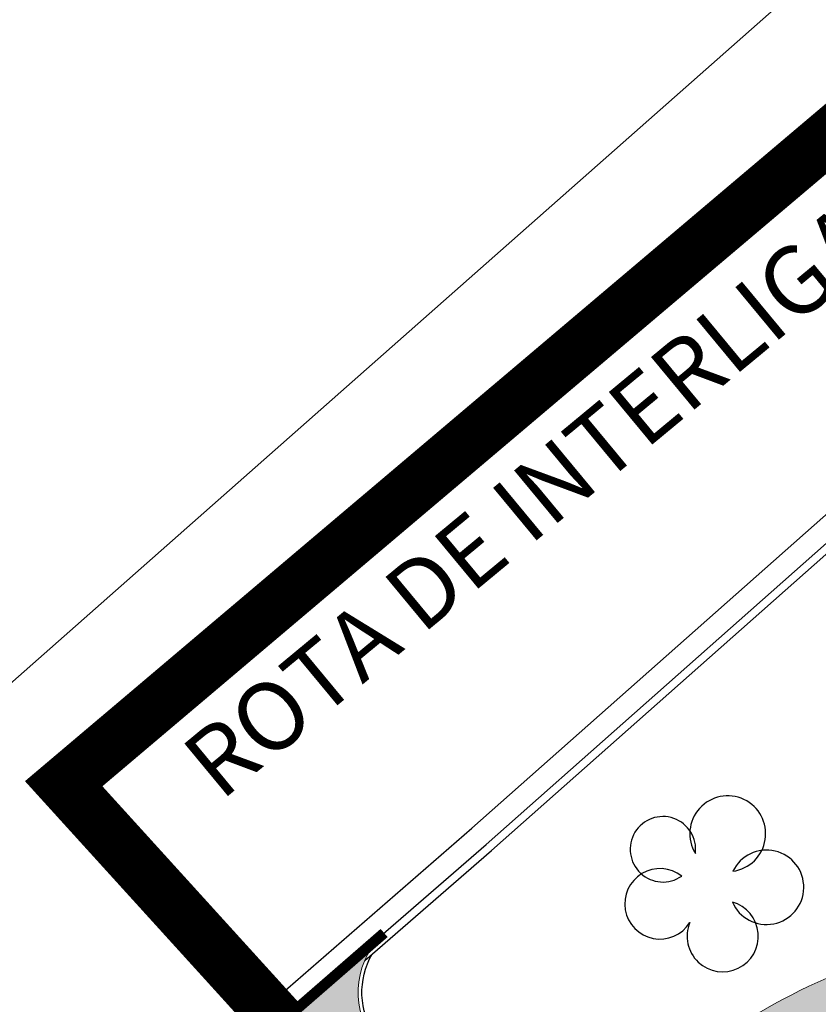
# Model space of a CAD drawing. Units: millimetres. Extents: x -1615 to 15593, y -3811 to 2603.
# Drawn here: x 13342 to 13357, y 1841 to 1859 of the extents above; entities that cross this region are included whole.
import ezdxf

# ---------------------------------------------------------------- set-up
doc = ezdxf.new("R2010")
doc.units = ezdxf.units.MM
for name, pattern in [('DASHED', [0.75, 0.5, -0.25]), ('DASHED2', [0.375, 0.25, -0.125]), ('HIDDEN2', [0.1875, 0.125, -0.0625])]:
    doc.linetypes.add(name, pattern=pattern)
doc.layers.get('0').update_dxf_attribs({"lineweight": 5})
for name, color, linetype in [('ALIPASSEIO', 102, 'Continuous'), ('EMDEC - RETIRADA GUIAS', 6, 'HIDDEN2'), ('GUIA A IMPLANTAR', 5, 'Continuous')]:
    doc.layers.add(name, color=color, linetype=linetype)
for name, color, linetype, lineweight in [('arruamento', 60, 'Continuous', 30), ('ciclovia', 9, 'DASHED2', 0), ('DPS-Viario', 251, 'Continuous', 20), ('lombada', 30, 'Continuous', 0), ('PASSEIO DE CONCRETO A REMOVER', 1, 'DASHED', 40), ('PASSEIO RECONFIGURAR', 180, 'Continuous', 13)]:
    doc.layers.add(name, color=color, linetype=linetype, lineweight=lineweight)
doc.styles.add('ARIAL', font='arial.ttf')
pattern_1 = [(49.99999999999999, (0, 0), (1.82184668996004, -0.1593908553890309), [0.1905, -2.0955]), (355, (0, 0), (-0.3524342142496934, 1.910568452390351), [0.1524, -1.6764058417]), (100.4514447, (0.15182007, -0.013282535), (1.469412470903533, 1.751177519121951), [0.161900088, -1.780902446]), (46.18420000000001, (0, 0.508), (2.710790408921299, -0.4204232793272715), [0.28575, -3.14325]), (96.63555760999996, (0.225899, 0.472965), (2.37404134051503, 2.474261245977215), [0.2428502314, -2.6713560816]), (351.1841511700001, (0, 0.508), (2.37404134064977, 2.474261245855327), [0.2285996707, -2.5145973192]), (21, (0.254, 0.381), (1.516143912691325, -1.022651981870876), [0.1905, -2.0955]), (326.0000000000001, (0.254, 0.381), (0.6180202834764708, 1.841879661223193), [0.1524, -1.6764]), (71.45144499999999, (0.380345326, 0.295779001), (2.134164192787162, 0.8192276888590524), [0.161900088, -1.780899376]), (37.50000000000001, (0, 0), (0.03088603250591817, 0.8455503887315311), [0, -1.65608, 0, -1.7018, 0, -1.68275]), (7.499999999999999, (0, 0), (0.6681966251030574, 1.001805748181195), [0, -0.9702799999999999, 0, -1.61798, 0, -0.6413500000000001]), (327.5, (-0.5664199999999999, 0), (1.355905951668714, -0.05728743992673443), [0, -0.635, 0, -1.9812, 0, -2.6289]), (317.5, (-0.82042, 0), (1.48129181386018, 0.2542649103333303), [0, -0.8255, 0, -1.31572, 0, -1.8669])]

msp = doc.modelspace()

# ---------------------------------------------------------------- hatches: boundary and pattern name
at = {"ltscale": 0.1, "true_color": 0x636466}
h = msp.add_hatch(dxfattribs=at)
h.set_pattern_fill('AR-CONC', color=251, scale=0.01)
h.set_pattern_definition(pattern_1)
edge = h.paths.add_edge_path()
edge.add_line((13391.32429047038, 1701.394792902193), (13391.17156865529, 1701.810276044928))
edge.add_arc((13392.57946868264, 1702.327786926914), 1.499999999999383, 110.1465038875748, 200.1822386186513, ccw=False)
edge.add_line((13392.06283599261, 1703.736009446117), (13393.25861205444, 1704.174702191812))
edge.add_arc((13395.15293191789, 1699.011219621389), 5.500000000012111, 97.61181486160041, 110.1465038875331, ccw=False)
edge.add_line((13394.42439760451, 1704.462754978915), (13399.70519079142, 1705.168471586486))
edge.add_arc((13398.71173490953, 1712.602383437632), 7.499999999991922, 277.6118148616379, 290.0267701514936)
edge.add_line((13401.2801785796, 1705.555888059534), (13415.6167932523, 1710.781576182564))
edge.add_arc((13413.56203831625, 1716.418772485049), 6.000000000000145, 290.0267701514893, 378.1743032058481)
edge.add_line((13419.26271053351, 1718.29022546905), (13415.55126667578, 1729.595732509071))
edge.add_line((13415.55126667578, 1729.595732509071), (13392.59009762749, 1793.629335986092))
edge.add_arc((13385.53025267231, 1791.097816835698), 7.500000000002749, 19.72681789508139, 73.2792419001733)
edge.add_line((13387.68805905265, 1798.280704251282), (13367.12832023712, 1804.457041569082))
edge.add_arc((13370.43011365001, 1815.448023230029), 11.47621530002973, 210.1366891130992, 253.2792419001845, ccw=False)
edge.add_arc((12980.86687359694, 1589.292708473956), 438.9743862014641, 30.13668911307875, 31.95726971718166)
edge.add_line((13353.31164756984, 1821.63599346672), (13351.99496402631, 1823.733415764351))
edge.add_arc((13344.61170481844, 1819.098487990921), 8.717515242061443, 32.11903041842074, 40.28391043747895)
edge.add_arc((13352.78756055086, 1826.028171678241), 1.999999999998985, 147.9363358701753, 220.2839105709839, ccw=False)
edge.add_line((13351.09264304354, 1827.089894167101), (13352.24324729487, 1828.926701161681))
edge.add_arc((13347.58222414565, 1831.846437999566), 5.500000000001126, 327.9363359498316, 393.9484486279538)
edge.add_line((13352.14469615756, 1834.9178951685), (13351.61729737421, 1835.701315563383))
edge.add_line((13351.61729737421, 1835.701315563383), (13349.60220327372, 1834.217918818905))
edge.add_line((13349.60220327372, 1834.217918818905), (13350.07084524306, 1833.52177827353))
edge.add_arc((13347.58222414565, 1831.846437999565), 3.000000000000222, -32.06366405016968, 33.948448627969185, ccw=False)
edge.add_line((13350.12460040886, 1830.25385426981), (13348.97399615903, 1828.417047274292))
edge.add_arc((13347.27907864875, 1829.478769758443), 2.000000000000198, 255.5887613286095, 327.9363360293345, ccw=False)
edge.add_arc((13344.61170483235, 1819.098487975756), 8.717515242089, 75.58876134422735, 126.3660557607504)
edge.add_line((13339.44272450049, 1826.118225458376), (13331.23918240102, 1820.07924812442))
edge.add_line((13331.23918240102, 1820.07924812442), (13329.43123929834, 1818.74834406784))
edge.add_arc((13333.87749362288, 1812.708408432296), 7.499999999999576, 126.3583700081249, 196.2500692461953)
edge.add_line((13326.67712225145, 1810.60968212488), (13327.38230052058, 1808.190335970553))
edge.add_arc((13320.67677067709, 1806.235843464306), 6.984566660780185, -52.38133410269319, 16.25006924615809, ccw=False)
edge.add_line((13324.9401728298, 1800.703432279011), (13322.63146867264, 1798.924292236102))
edge.add_line((13322.63146867264, 1798.924292236102), (13319.48072446017, 1796.496256934964))
edge.add_arc((13324.0587487957, 1790.555575729612), 7.500000000018725, 127.6186658983597, 197.3608315265021)
edge.add_arc((13607.56815689643, 1879.189238065505), 304.54126073782, 197.3608315333665, 197.5499161296722)
edge.add_arc((13038.38686168723, 1671.746803208439), 301.8343553363635, 21.881511267094993, 22.521596570820122, ccw=False)
edge.add_arc((13038.35044152679, 1671.734154072115), 301.872865854787, 16.90586579462189, 21.881162883367324, ccw=False)
edge.add_arc((11000.36402119166, 926.837364504984), 2471.319374946883, 18.067404996668017, 19.690431274561092, ccw=False)
edge.add_arc((13355.41613144291, 1695.084832396593), 5.871526047945631, 197.8856296928638, 288.2375800959629)
edge.add_line((13357.25367210748, 1689.508250787959), (13377.3958607537, 1696.850067415059))
edge.add_arc((13374.82741708362, 1703.896562793164), 7.499999999999437, 290.0267701514877, 305.4279000098169)
edge.add_line((13379.17500229144, 1697.785220644281), (13382.12254582209, 1699.882091731029))
edge.add_arc((13385.31077497449, 1695.400440821843), 5.50000000000714, 110.14650388759401, 125.42790000984729, ccw=False)
edge.add_line((13383.41645511104, 1700.563923392258), (13386.92404560607, 1701.850748370747))
edge.add_arc((13387.4406782961, 1700.442525851544), 1.500000000000277, 19.932670370428525, 110.1465038875688, ccw=False)
edge.add_line((13388.85081912789, 1700.953899330056), (13388.99837749844, 1700.546998909666))
edge.add_line((13388.99837749844, 1700.546998909666), (13391.32429047038, 1701.390468001808))
edge.add_line((13391.32429047038, 1701.390468001808), (13391.32429047038, 1701.394792902193))
edge = h.paths.add_edge_path(flags=16)
edge.add_arc((13041.47601922705, 1672.758745763171), 301.0844208101458, 16.903806867716128, 21.921886477484577, ccw=False)
edge.add_arc((11000.36402119163, 926.8373645049567), 2473.81937494692, 18.067300467381585, 19.68901964601872, ccw=False)
edge.add_arc((13355.41613144286, 1695.084832396618), 3.371526047984987, 197.8275396020345, 287.6655754586662)
edge.add_line((13356.43925684964, 1691.872294102023), (13376.53971286367, 1699.198899207761))
edge.add_arc((13374.82741708362, 1703.896562793165), 4.999999999999844, 290.0267701514793, 305.4279000098139)
edge.add_line((13377.72580722217, 1699.822334693909), (13380.67335075281, 1701.919205780657))
edge.add_arc((13385.31077497449, 1695.400440821851), 7.999999999998606, 110.14650388759989, 125.42790000984769, ccw=False)
edge.add_line((13382.55540062765, 1702.910960924263), (13392.39755757105, 1706.521739723816))
edge.add_arc((13395.15293191789, 1699.011219621397), 8.000000000004258, 97.61181486162133, 110.14650388755689, ccw=False)
edge.add_line((13394.09324564388, 1706.940725595966), (13399.37403883079, 1707.646442203537))
edge.add_arc((13398.71173490953, 1712.602383437641), 4.999999999999943, 277.6118148616227, 290.0267701514784)
edge.add_line((13400.42403068958, 1707.904719852236), (13414.76064536228, 1713.130407975266))
edge.add_arc((13413.56203831625, 1716.418772485049), 3.500000000000338, 290.0267701514798, 378.1743032058439)
edge.add_line((13416.88743044298, 1717.510453392383), (13413.18655177601, 1728.783777583085))
edge.add_line((13413.18655177601, 1728.783777583085), (13390.23681597576, 1792.785496269295))
edge.add_arc((13385.53025267231, 1791.097816835698), 5.000000000002429, 19.72681789507986, 73.2792419001728)
edge.add_line((13386.9687902592, 1795.886408446088), (13366.40905144367, 1802.062745763888))
edge.add_arc((13370.43011365, 1815.448023230028), 13.97621530002753, 210.1366891130966, 253.2792419001866, ccw=False)
edge.add_arc((12980.86687359694, 1589.292708473917), 436.4743862014835, 30.13668911308299, 31.95680700477884)
edge.add_line((13351.1924055782, 1820.309786138668), (13349.87760151688, 1822.404214499059))
edge.add_arc((13344.61170457132, 1819.09848661556), 6.217516182604938, 32.11902389573919, 126.3660490784277)
edge.add_line((13340.92507909627, 1824.105112234444), (13332.72126717587, 1818.065936245905))
edge.add_line((13332.72126717587, 1818.065936245905), (13330.91332407319, 1816.735032189326))
edge.add_arc((13333.87749362288, 1812.708408432296), 4.999999999999785, 126.3583700081157, 196.2500692461928)
edge.add_line((13329.07724604192, 1811.309257560685), (13329.78242431106, 1808.889911406358))
edge.add_arc((13320.67677067709, 1806.235843464306), 9.484566660779896, -52.38133410269228, 16.25006924616531, ccw=False)
edge.add_line((13326.4661809416, 1798.723205210537), (13324.15747678444, 1796.944065167629))
edge.add_line((13324.15747678444, 1796.944065167629), (13321.00673257199, 1794.516029866504))
edge.add_arc((13324.05874879568, 1790.555575729617), 5.000000000000656, 127.6186658984641, 197.3608315265907)
edge.add_arc((13607.56815680915, 1879.189238038691), 302.0412606465122, 197.360831533508, 197.5294127563664)
edge.add_arc((13038.38686168717, 1671.74680320853), 304.3343553363829, 21.881511267074927, 22.501079200163474, ccw=False)
edge.add_arc((13320.7930167381, 1785.16750723871), 0.00313361677553177, -156.54471530822832, 21.881511261986873, ccw=False)
edge = h.paths.add_edge_path()
edge.add_line((13511.21811573138, 1975.620990974963), (13513.78021171009, 1977.112908758134))
edge.add_arc((13516.29624649642, 1972.792079097757), 5.000000000000946, 89.99999999997908, 120.21239836563379, ccw=False)
edge.add_line((13516.29624649643, 1977.792079097759), (13524.4388556889, 1977.792079097759))
edge.add_arc((13524.4388556889, 1982.792079097758), 4.999999999999545, 270, 299.5463959723396)
edge.add_line((13526.90449658873, 1978.442295775214), (13528.86922159755, 1979.555984890152))
edge.add_line((13528.86922159755, 1979.555984890152), (13530.10204204747, 1977.38109322888))
edge.add_line((13530.10204204747, 1977.38109322888), (13528.13731703865, 1976.267404113941))
edge.add_arc((13524.4388556889, 1982.792079097758), 7.499999999999818, 270, 299.5463959723452, ccw=False)
edge.add_line((13524.4388556889, 1975.292079097759), (13516.29624649642, 1975.292079097759))
edge.add_arc((13516.29624649642, 1972.792079097761), 2.499999999997954, 90, 120.2123983656446)
edge.add_line((13515.03822910326, 1974.952493927947), (13512.39639291931, 1973.417928215482))
edge.add_line((13512.39639291931, 1973.417928215482), (13511.21811573138, 1975.620990974963))
edge = h.paths.add_edge_path()
edge.add_line((12522.04942298241, 1935.056582756629), (12519.4744088819, 1936.695893125116))
edge.add_line((12519.4744088819, 1936.695893125116), (12522.9897814851, 1938.152147962378))
edge.add_arc((12558.25670707682, 1853.018433140079), 92.14936483848747, 104.28433980036189, 112.50194522881381, ccw=False)
edge.add_arc((12514.8307777499, 2023.579900896907), 83.85354883418451, 284.2843398003583, 296.6773099726669)
edge.add_arc((12526.29521226448, 2000.762904138568), 58.31830652460075, 296.677309972668, 312.1686869755128)
edge.add_arc((12600.78448039662, 1918.522409359082), 52.64182166762843, 108.08303386716449, 132.1686869755128, ccw=False)
edge.add_arc((12574.3927655501, 1999.3490034768), 32.38441504322538, 288.083033867161, 312.6518405876995)
edge.add_arc((12606.45877531884, 1964.540742421729), 14.94257535514168, 117.69444076670189, 132.6518405877019, ccw=False)
edge.add_line((12599.51412172719, 1977.771477274187), (12599.85336877546, 1977.944712945216))
edge.add_arc((12555.38564879404, 1954.535608513904), 50.25300280203679, 24.902021323417273, 27.76362693474971, ccw=False)
edge.add_line((12600.96658771859, 1975.695530474484), (12600.67601206848, 1975.557880464734))
edge.add_arc((12606.45877531884, 1964.540742421729), 12.442575355142, 117.6944407667036, 132.6518405877024)
edge.add_arc((12574.3927655501, 1999.349003476796), 34.88441504322246, 288.08303386716443, 312.6518405877035, ccw=False)
edge.add_arc((12600.78448039662, 1918.522409359082), 50.14182166762857, 108.0830338671635, 132.1686869755122)
edge.add_arc((12526.29521226448, 2000.762904138569), 60.81830652460143, 296.67730997266773, 312.16868697551274, ccw=False)
edge.add_arc((12514.8307777499, 2023.579900896907), 86.35354883418489, 284.28433980036044, 296.6773099726682, ccw=False)
edge.add_arc((12558.25670707684, 1853.018433140039), 89.64936483852989, 104.2843398003663, 112.5019452288178)
edge.add_line((12523.94656848122, 1935.842481613304), (12522.04942298241, 1935.056582756629))
edge = h.paths.add_edge_path()
edge.add_line((11673.55580776029, 1439.29069225172), (11672.03339309873, 1435.477160911197))
edge.add_line((11672.03339309873, 1435.477160911197), (11666.15922799476, 1431.963500124187))
edge.add_line((11666.15922799476, 1431.963500124187), (11530.20637264787, 1350.467385256456))
edge.add_line((11530.20637264787, 1350.467385256456), (11489.82358667123, 1326.260169039967))
edge.add_arc((11484.68213643674, 1334.837201713698), 10.00000000000006, 288.4924947660566, 300.9403242717784, ccw=False)
edge.add_line((11487.85394075452, 1325.353549602317), (11473.10398211352, 1320.420430804292))
edge.add_line((11473.10398211352, 1320.420430804292), (11472.93578808323, 1320.414309319293))
edge.add_arc((11472.01811674925, 1345.628263150661), 25.23064780158364, 268.07553814700304, 272.08438143205376, ccw=False)
edge.add_arc((11472.1826382029, 1350.524613684743), 30.12976158484274, 261.728972572899, 268.0755381470009, ccw=False)
edge.add_arc((11471.64405145952, 1346.819621091579), 26.3858270507543, 255.218672906602, 261.728972572933, ccw=False)
edge.add_arc((11465.95249832314, 1325.704073582221), 4.5184640378341, 256.6894627196326, 277.7779384502619)
edge.add_arc((11465.30417031816, 1333.620858621628), 12.45754626896985, 275.8042377465206, 287.3326401076345)
edge.add_line((11469.01550669888, 1321.728994120524), (11471.79407677254, 1322.618448650033))
edge.add_line((11471.79407677254, 1322.618448650033), (11487.06098967507, 1327.724462630163))
edge.add_arc((11484.68213643673, 1334.837201713699), 7.500000000000884, 288.4924947660801, 300.9403242718014)
edge.add_line((11488.5382241126, 1328.404427208401), (11528.92101008924, 1352.611643424889))
edge.add_line((11528.92101008924, 1352.611643424889), (11664.87386543613, 1434.107758292617))
edge.add_line((11664.87386543613, 1434.107758292617), (11673.55580776029, 1439.29069225172))
at = {"layer": 'ciclovia', "ltscale": 0.1}
h = msp.add_hatch(color=256, dxfattribs=at)
h.dxf.hatch_style = 1
edge = h.paths.add_edge_path(flags=16)
edge.add_line((13393.06075395784, 1793.798103929448), (13388.69766377893, 1805.965793904784))
edge.add_line((13388.69766377893, 1805.965793904784), (13386.20931742514, 1812.905239513878))
edge.add_line((13386.20931742514, 1812.905239513878), (13380.37076616492, 1824.176623966629))
edge.add_arc((13372.02301954151, 1819.852510387464), 9.401214386139422, 27.38405288460112, 68.33437659315508)
edge.add_arc((13380.40092590997, 1840.942082689082), 13.29150195598002, 203.0641126212158, 248.3343765931662, ccw=False)
edge.add_arc((13360.91477638819, 1832.644957455405), 7.88755161891874, 23.06411262122305, 112.989250487018)
edge.add_arc((13362.149460947, 1829.734704964104), 11.04888290856294, 112.9892504870303, 126.3583700079813)
edge.add_line((13355.59930849188, 1838.632643845772), (13353.30902500301, 1836.946668451124))
edge.add_line((13353.30902500301, 1836.946668451124), (13339.14797349311, 1826.522114231482))
edge.add_line((13339.14797349311, 1826.522114231482), (13323.33558323287, 1814.881939100787))
edge.add_line((13323.33558323287, 1814.881939100787), (13316.97554650532, 1810.200044704819))
edge.add_arc((13324.51639140679, 1801.466312714648), 11.5387354724877, 130.8078548199234, 178.8947165688109)
edge.add_arc((13353.91297439887, 1806.736942369109), 41.24327045040882, 187.0304591942125, 195.3785204117152)
edge.add_arc((13607.56815679954, 1879.189237997469), 305.0412606249348, 195.8650295381979, 197.5539966401977)
edge.add_arc((13038.3868616872, 1671.746803208445), 301.3343553363871, 16.903213883959324, 22.525720478426706, ccw=False)
edge.add_arc((11000.36402119163, 926.8373645050372), 2470.819374946899, 18.067423014472922, 19.69070649847049, ccw=False)
edge.add_arc((13355.41613144273, 1695.084832396688), 6.371526048092069, 197.8929072252254, 288.3092222626141)
edge.add_line((13357.41771621552, 1689.035865329589), (13415.78802283031, 1710.311809824024))
edge.add_arc((13413.56203831624, 1716.418772485049), 6.500000000000811, 290.0267701515085, 378.1743032058457)
edge.add_line((13419.73776655161, 1718.446179884383), (13416.02420965573, 1729.758123494269))
edge.add_line((13416.02420965573, 1729.758123494269), (13393.06075395784, 1793.798103929448))
edge = h.paths.add_edge_path()
edge.add_line((13311.41444995368, 1808.458793200977), (13312.23148647273, 1808.074429271388))
edge.add_arc((13312.65717121506, 1808.979300809312), 0.9999999999998453, 244.8059869328209, 327.6451481420698)
edge.add_arc((13324.51639140678, 1801.466312714655), 13.0387354724757, 130.5439778753388, 147.6451481420482, ccw=False)
edge.add_line((13316.04080245746, 1811.374542358916), (13322.44633236796, 1816.089926227896))
edge.add_line((13322.44633236796, 1816.089926227896), (13352.89684275399, 1838.505846141263))
edge.add_line((13352.89684275399, 1838.505846141263), (13354.71005762698, 1839.840630972883))
edge.add_arc((13362.14946094699, 1829.734704964103), 12.5488829085619, 112.9892504870044, 126.3583700079607, ccw=False)
edge.add_arc((13360.91478430234, 1832.64496081301), 9.387551618924412, 90.24076012214579, 112.98930295737279, ccw=False)
edge.add_arc((13360.87113619552, 1843.032420727666), 0.9999999999998436, 270.2407115896942, 350.5419808530198)
edge.add_line((13361.85754246336, 1842.868095821555), (13362.14580888374, 1844.598464146133))
edge.add_arc((13365.10502607165, 1844.105479729746), 3.00000000000056, 130.6475831604623, 170.5417930812008, ccw=False)
edge.add_line((13363.150812408, 1846.381671496012), (13369.03197513526, 1851.430915909447))
edge.add_arc((13367.07776147161, 1853.707107675712), 2.999999999999096, 310.6475831604849, 346.621384675852)
edge.add_line((13369.99634839087, 1853.012953229816), (13370.54669179281, 1855.294083708995))
edge.add_line((13370.54669179281, 1855.294083708995), (13372.02595523668, 1855.096570485604))
edge.add_line((13372.02595523668, 1855.096570485604), (13371.45564185049, 1852.665876006868))
edge.add_arc((13367.07776147161, 1853.707107675714), 4.499999999999889, 310.6475831604506, 346.6213846758223, ccw=False)
edge.add_line((13370.00908196708, 1850.292820026314), (13364.12791923983, 1845.243575612879))
edge.add_arc((13365.10502607165, 1844.105479729745), 1.50000000000109, 130.6475831604801, 170.5417930812065)
edge.add_line((13363.6254174777, 1844.351971937939), (13363.33714995732, 1842.621603796613))
edge.add_arc((13364.32355514807, 1842.457272425133), 1.000000000000641, 170.541605309396, 250.8428745726813)
edge.add_arc((13360.91477462959, 1832.644961585556), 9.387551618916811, 23.064085223363918, 70.84285601777589, ccw=False)
edge.add_arc((13380.40092590997, 1840.942082689081), 11.79150195597841, 203.0641126212165, 248.3343765931669)
edge.add_arc((13372.0230195415, 1819.852510387461), 10.90121438614232, 27.384052884609673, 68.33437659316002, ccw=False)
edge.add_line((13381.70268132192, 1824.866552959027), (13387.58740374549, 1813.506034591102))
edge.add_line((13387.58740374549, 1813.506034591102), (13390.10963276996, 1806.472097734862))
edge.add_line((13390.10963276996, 1806.472097734862), (13417.4430385956, 1730.245296449861))
edge.add_line((13417.4430385956, 1730.245296449861), (13421.16293460593, 1718.914043130384))
edge.add_arc((13413.56203945772, 1716.418769007998), 7.999999999999986, -10.994842663453085, 18.174329415968487, ccw=False)
edge.add_arc((13422.39683857333, 1714.702282891898), 1.000000000000472, 169.0051343895872, 247.6927945869278)
edge.add_line((13422.01726606411, 1713.777120900544), (13423.92130388433, 1712.995934826134))
edge.add_line((13423.92130388433, 1712.995934826134), (13423.23613978919, 1711.636847350342))
edge.add_line((13423.23613978919, 1711.636847350342), (13421.4562910167, 1712.380078237714))
edge.add_arc((13421.07095552792, 1711.457301687789), 1.000000000000198, 67.33543060740736, 146.5455118295422)
edge.add_arc((13413.56204096199, 1716.418773449414), 7.999999999994262, 290.02674998322925, 326.5454955658859, ccw=False)
edge.add_line((13416.30171156432, 1708.902510748403), (13357.91139588236, 1687.619272960044))
edge.add_arc((13355.41612828534, 1695.084831341452), 7.871526048165599, 259.01170182708313, 288.48154699278285, ccw=False)
edge.add_arc((13353.72513957599, 1686.375954742938), 1.000000000000038, 79.01168067729601, 157.6349818797486)
edge.add_line((13352.80036105259, 1686.75646056766), (13351.75079552067, 1684.205615106956))
edge.add_line((13351.75079552067, 1684.205615106956), (13350.36362865206, 1684.776376071487))
edge.add_line((13350.36362865206, 1684.776376071487), (13351.41319477976, 1687.327221286945))
edge.add_arc((13350.48841747835, 1687.707730081597), 1.000000000000312, 337.6347978740316, 416.2580990798128)
edge.add_arc((13355.41613225442, 1695.08482988497), 7.871526048160852, 197.910396081699, 236.2580839573159, ccw=False)
edge.add_arc((11000.36402119162, 926.8373645050241), 2469.319374946911, 18.0674732139854, 19.69155423203414)
edge.add_arc((13038.3868616872, 1671.746803208463), 299.8343553363808, 16.89624756286169, 22.53813367906369)
edge.add_arc((13607.56815679953, 1879.189237997553), 306.5412606249525, 195.8638483832446, 197.5661984719879, ccw=False)
edge.add_arc((13353.91297439887, 1806.736942369109), 42.74327045041188, 186.890581982846, 195.3871228234098, ccw=False)
edge.add_arc((13324.51639140675, 1801.466312714651), 13.03873547245097, 161.9668257232641, 179.3735248993305, ccw=False)
edge.add_arc((13311.16727461688, 1805.812250426584), 0.9999999999997423, 341.9668257232494, 424.80598693271)
edge.add_line((13311.59295935922, 1806.717121964507), (13310.40405111519, 1807.276427985646))
edge.add_line((13310.40405111519, 1807.276427985646), (13311.41444995368, 1808.458793200977))
at = {"layer": 'PASSEIO DE CONCRETO A REMOVER', "ltscale": 0.1}
h = msp.add_hatch(color=256, dxfattribs=at)
h.dxf.hatch_style = 1
edge = h.paths.add_edge_path()
edge.add_line((13391.32429047038, 1701.394792902193), (13391.17156865529, 1701.810276044928))
edge.add_arc((13392.57946868264, 1702.327786926914), 1.499999999999383, 110.1465038875748, 200.1822386186513, ccw=False)
edge.add_line((13392.06283599261, 1703.736009446117), (13393.25861205444, 1704.174702191812))
edge.add_arc((13395.15293191789, 1699.011219621389), 5.500000000012111, 97.61181486160041, 110.1465038875331, ccw=False)
edge.add_line((13394.42439760451, 1704.462754978915), (13399.70519079142, 1705.168471586486))
edge.add_arc((13398.71173490953, 1712.602383437632), 7.499999999991922, 277.6118148616379, 290.0267701514936)
edge.add_line((13401.2801785796, 1705.555888059534), (13415.6167932523, 1710.781576182564))
edge.add_arc((13413.56203831625, 1716.418772485049), 6.000000000000145, 290.0267701514893, 378.1743032058481)
edge.add_line((13419.26271053351, 1718.29022546905), (13415.55126667578, 1729.595732509071))
edge.add_line((13415.55126667578, 1729.595732509071), (13392.59009762749, 1793.629335986092))
edge.add_arc((13385.53025267231, 1791.097816835698), 7.500000000002749, 19.72681789508139, 73.2792419001733)
edge.add_line((13387.68805905265, 1798.280704251282), (13367.12832023712, 1804.457041569082))
edge.add_arc((13370.43011365001, 1815.448023230029), 11.47621530002973, 210.1366891130992, 253.2792419001845, ccw=False)
edge.add_arc((12980.86687359694, 1589.292708473956), 438.9743862014641, 30.13668911307875, 31.95726971718166)
edge.add_line((13353.31164756984, 1821.63599346672), (13351.99496402631, 1823.733415764351))
edge.add_arc((13344.61170481844, 1819.098487990921), 8.717515242061443, 32.11903041842074, 40.28391043747895)
edge.add_arc((13352.78756055086, 1826.028171678241), 1.999999999998985, 147.9363358701753, 220.2839105709839, ccw=False)
edge.add_line((13351.09264304354, 1827.089894167101), (13352.24324729487, 1828.926701161681))
edge.add_arc((13347.58222414565, 1831.846437999566), 5.500000000001126, 327.9363359498316, 393.9484486279538)
edge.add_line((13352.14469615756, 1834.9178951685), (13351.61729737421, 1835.701315563383))
edge.add_line((13351.61729737421, 1835.701315563383), (13349.60220327372, 1834.217918818905))
edge.add_line((13349.60220327372, 1834.217918818905), (13350.07084524306, 1833.52177827353))
edge.add_arc((13347.58222414565, 1831.846437999565), 3.000000000000222, -32.06366405016968, 33.948448627969185, ccw=False)
edge.add_line((13350.12460040886, 1830.25385426981), (13348.97399615903, 1828.417047274292))
edge.add_arc((13347.27907864875, 1829.478769758443), 2.000000000000198, 255.5887613286095, 327.9363360293345, ccw=False)
edge.add_arc((13344.61170483235, 1819.098487975756), 8.717515242089, 75.58876134422735, 126.3660557607504)
edge.add_line((13339.44272450049, 1826.118225458376), (13331.23918240102, 1820.07924812442))
edge.add_line((13331.23918240102, 1820.07924812442), (13329.43123929834, 1818.74834406784))
edge.add_arc((13333.87749362288, 1812.708408432296), 7.499999999999576, 126.3583700081249, 196.2500692461953)
edge.add_line((13326.67712225145, 1810.60968212488), (13327.38230052058, 1808.190335970553))
edge.add_arc((13320.67677067709, 1806.235843464306), 6.984566660780185, -52.38133410269319, 16.25006924615809, ccw=False)
edge.add_line((13324.9401728298, 1800.703432279011), (13322.63146867264, 1798.924292236102))
edge.add_line((13322.63146867264, 1798.924292236102), (13319.48072446017, 1796.496256934964))
edge.add_arc((13324.0587487957, 1790.555575729612), 7.500000000018725, 127.6186658983597, 197.3608315265021)
edge.add_arc((13607.56815689643, 1879.189238065505), 304.54126073782, 197.3608315333665, 197.5499161296722)
edge.add_arc((13038.38686168723, 1671.746803208439), 301.8343553363635, 21.881511267094993, 22.521596570820122, ccw=False)
edge.add_arc((13038.35044152679, 1671.734154072115), 301.872865854787, 16.90586579462189, 21.881162883367324, ccw=False)
edge.add_arc((11000.36402119166, 926.837364504984), 2471.319374946883, 18.067404996668017, 19.690431274561092, ccw=False)
edge.add_arc((13355.41613144291, 1695.084832396593), 5.871526047945631, 197.8856296928638, 288.2375800959629)
edge.add_line((13357.25367210748, 1689.508250787959), (13377.3958607537, 1696.850067415059))
edge.add_arc((13374.82741708362, 1703.896562793164), 7.499999999999437, 290.0267701514877, 305.4279000098169)
edge.add_line((13379.17500229144, 1697.785220644281), (13382.12254582209, 1699.882091731029))
edge.add_arc((13385.31077497449, 1695.400440821843), 5.50000000000714, 110.14650388759401, 125.42790000984729, ccw=False)
edge.add_line((13383.41645511104, 1700.563923392258), (13386.92404560607, 1701.850748370747))
edge.add_arc((13387.4406782961, 1700.442525851544), 1.500000000000277, 19.932670370428525, 110.1465038875688, ccw=False)
edge.add_line((13388.85081912789, 1700.953899330056), (13388.99837749844, 1700.546998909666))
edge.add_line((13388.99837749844, 1700.546998909666), (13391.32429047038, 1701.390468001808))
edge.add_line((13391.32429047038, 1701.390468001808), (13391.32429047038, 1701.394792902193))
edge = h.paths.add_edge_path(flags=16)
edge.add_arc((13041.47601922705, 1672.758745763171), 301.0844208101458, 16.903806867716128, 21.921886477484577, ccw=False)
edge.add_arc((11000.36402119163, 926.8373645049567), 2473.81937494692, 18.067300467381585, 19.68901964601872, ccw=False)
edge.add_arc((13355.41613144286, 1695.084832396618), 3.371526047984987, 197.8275396020345, 287.6655754586662)
edge.add_line((13356.43925684964, 1691.872294102023), (13376.53971286367, 1699.198899207761))
edge.add_arc((13374.82741708362, 1703.896562793165), 4.999999999999844, 290.0267701514793, 305.4279000098139)
edge.add_line((13377.72580722217, 1699.822334693909), (13380.67335075281, 1701.919205780657))
edge.add_arc((13385.31077497449, 1695.400440821851), 7.999999999998606, 110.14650388759989, 125.42790000984769, ccw=False)
edge.add_line((13382.55540062765, 1702.910960924263), (13392.39755757105, 1706.521739723816))
edge.add_arc((13395.15293191789, 1699.011219621397), 8.000000000004258, 97.61181486162133, 110.14650388755689, ccw=False)
edge.add_line((13394.09324564388, 1706.940725595966), (13399.37403883079, 1707.646442203537))
edge.add_arc((13398.71173490953, 1712.602383437641), 4.999999999999943, 277.6118148616227, 290.0267701514784)
edge.add_line((13400.42403068958, 1707.904719852236), (13414.76064536228, 1713.130407975266))
edge.add_arc((13413.56203831625, 1716.418772485049), 3.500000000000338, 290.0267701514798, 378.1743032058439)
edge.add_line((13416.88743044298, 1717.510453392383), (13413.18655177601, 1728.783777583085))
edge.add_line((13413.18655177601, 1728.783777583085), (13390.23681597576, 1792.785496269295))
edge.add_arc((13385.53025267231, 1791.097816835698), 5.000000000002429, 19.72681789507986, 73.2792419001728)
edge.add_line((13386.9687902592, 1795.886408446088), (13366.40905144367, 1802.062745763888))
edge.add_arc((13370.43011365, 1815.448023230028), 13.97621530002753, 210.1366891130966, 253.2792419001866, ccw=False)
edge.add_arc((12980.86687359694, 1589.292708473917), 436.4743862014835, 30.13668911308299, 31.95680700477884)
edge.add_line((13351.1924055782, 1820.309786138668), (13349.87760151688, 1822.404214499059))
edge.add_arc((13344.61170457132, 1819.09848661556), 6.217516182604938, 32.11902389573919, 126.3660490784277)
edge.add_line((13340.92507909627, 1824.105112234444), (13332.72126717587, 1818.065936245905))
edge.add_line((13332.72126717587, 1818.065936245905), (13330.91332407319, 1816.735032189326))
edge.add_arc((13333.87749362288, 1812.708408432296), 4.999999999999785, 126.3583700081157, 196.2500692461928)
edge.add_line((13329.07724604192, 1811.309257560685), (13329.78242431106, 1808.889911406358))
edge.add_arc((13320.67677067709, 1806.235843464306), 9.484566660779896, -52.38133410269228, 16.25006924616531, ccw=False)
edge.add_line((13326.4661809416, 1798.723205210537), (13324.15747678444, 1796.944065167629))
edge.add_line((13324.15747678444, 1796.944065167629), (13321.00673257199, 1794.516029866504))
edge.add_arc((13324.05874879568, 1790.555575729617), 5.000000000000656, 127.6186658984641, 197.3608315265907)
edge.add_arc((13607.56815680915, 1879.189238038691), 302.0412606465122, 197.360831533508, 197.5294127563664)
edge.add_arc((13038.38686168717, 1671.74680320853), 304.3343553363829, 21.881511267074927, 22.501079200163474, ccw=False)
edge.add_arc((13320.7930167381, 1785.16750723871), 0.00313361677553177, -156.54471530822832, 21.881511261986873, ccw=False)
edge = h.paths.add_edge_path()
edge.add_line((13348.7637916152, 1835.46333085497), (13350.77888571569, 1836.946727599447))
edge.add_line((13350.77888571569, 1836.946727599447), (13348.64884040804, 1840.110786730236))
edge.add_arc((13349.89315095674, 1840.948456867218), 1.499999999996466, 131.0074022443335, 213.9484486280734, ccw=False)
edge.add_line((13348.90891616607, 1842.080394090224), (13344.77268130134, 1838.483881692264))
edge.add_arc((13345.70996296757, 1837.310698281703), 1.501617873055937, 33.96827243799248, 128.6221159059533, ccw=False)
edge.add_line((13346.955325394, 1838.149702848745), (13348.7637916152, 1835.46333085497))
edge = h.paths.add_edge_path(flags=16)
edge.add_line((13391.84180325752, 1699.986887691823), (13389.50975166662, 1699.136856176078))
edge.add_line((13389.50975166662, 1699.136856176078), (13390.40137115325, 1696.678217575303))
edge.add_arc((13388.99366736305, 1696.165801841307), 1.498065367529598, -65.9916383842451, 20.001921196098976, ccw=False)
edge.add_line((13389.60318515845, 1694.797339966616), (13394.55444367283, 1696.614535693346))
edge.add_arc((13394.15119062263, 1698.063462063813), 1.503994896778547, 200.1497002858979, 285.55250312831294, ccw=False)
edge.add_line((13392.73924653505, 1697.545374674384), (13391.84180325752, 1699.986887691823))
edge = h.paths.add_edge_path()
edge.add_line((13511.21811573138, 1975.620990974963), (13513.78021171009, 1977.112908758134))
edge.add_arc((13516.29624649642, 1972.792079097757), 5.000000000000946, 89.99999999997908, 120.21239836563379, ccw=False)
edge.add_line((13516.29624649643, 1977.792079097759), (13524.4388556889, 1977.792079097759))
edge.add_arc((13524.4388556889, 1982.792079097758), 4.999999999999545, 270, 299.5463959723396)
edge.add_line((13526.90449658873, 1978.442295775214), (13528.86922159755, 1979.555984890152))
edge.add_line((13528.86922159755, 1979.555984890152), (13530.10204204747, 1977.38109322888))
edge.add_line((13530.10204204747, 1977.38109322888), (13528.13731703865, 1976.267404113941))
edge.add_arc((13524.4388556889, 1982.792079097758), 7.499999999999818, 270, 299.5463959723452, ccw=False)
edge.add_line((13524.4388556889, 1975.292079097759), (13516.29624649642, 1975.292079097759))
edge.add_arc((13516.29624649642, 1972.792079097761), 2.499999999997954, 90, 120.2123983656446)
edge.add_line((13515.03822910326, 1974.952493927947), (13512.39639291931, 1973.417928215482))
edge.add_line((13512.39639291931, 1973.417928215482), (13511.21811573138, 1975.620990974963))
edge = h.paths.add_edge_path()
edge.add_line((12522.04942298241, 1935.056582756629), (12519.4744088819, 1936.695893125116))
edge.add_line((12519.4744088819, 1936.695893125116), (12522.9897814851, 1938.152147962378))
edge.add_arc((12558.25670707682, 1853.018433140079), 92.14936483848747, 104.28433980036189, 112.50194522881381, ccw=False)
edge.add_arc((12514.8307777499, 2023.579900896907), 83.85354883418451, 284.2843398003583, 296.6773099726669)
edge.add_arc((12526.29521226448, 2000.762904138568), 58.31830652460075, 296.677309972668, 312.1686869755128)
edge.add_arc((12600.78448039662, 1918.522409359082), 52.64182166762843, 108.08303386716449, 132.1686869755128, ccw=False)
edge.add_arc((12574.3927655501, 1999.3490034768), 32.38441504322538, 288.083033867161, 312.6518405876995)
edge.add_arc((12606.45877531884, 1964.540742421729), 14.94257535514168, 117.69444076670189, 132.6518405877019, ccw=False)
edge.add_line((12599.51412172719, 1977.771477274187), (12599.85336877546, 1977.944712945216))
edge.add_arc((12555.38564879404, 1954.535608513904), 50.25300280203679, 24.902021323417273, 27.76362693474971, ccw=False)
edge.add_line((12600.96658771859, 1975.695530474484), (12600.67601206848, 1975.557880464734))
edge.add_arc((12606.45877531884, 1964.540742421729), 12.442575355142, 117.6944407667036, 132.6518405877024)
edge.add_arc((12574.3927655501, 1999.349003476796), 34.88441504322246, 288.08303386716443, 312.6518405877035, ccw=False)
edge.add_arc((12600.78448039662, 1918.522409359082), 50.14182166762857, 108.0830338671635, 132.1686869755122)
edge.add_arc((12526.29521226448, 2000.762904138569), 60.81830652460143, 296.67730997266773, 312.16868697551274, ccw=False)
edge.add_arc((12514.8307777499, 2023.579900896907), 86.35354883418489, 284.28433980036044, 296.6773099726682, ccw=False)
edge.add_arc((12558.25670707684, 1853.018433140039), 89.64936483852989, 104.2843398003663, 112.5019452288178)
edge.add_line((12523.94656848122, 1935.842481613304), (12522.04942298241, 1935.056582756629))
edge = h.paths.add_edge_path()
edge.add_line((12610.08728666392, 1980.497745305958), (12616.39538368143, 1983.808789559941))
edge.add_arc((12614.53635913537, 1987.350544455064), 4.00000000000182, 297.6944407667531, 371.468152868649)
edge.add_line((12618.45650061286, 1988.145837354849), (12618.32601410193, 1988.789028792763))
edge.add_arc((12611.23177163757, 2023.757823489214), 35.6811557921778, 277.45043254897274, 281.46815286857486, ccw=False)
edge.add_line((12615.85849106978, 1988.377909046676), (12615.87592567849, 1988.291970730397))
edge.add_line((12615.87592567849, 1988.291970730397), (12616.00641218943, 1987.648779292485))
edge.add_arc((12614.53635913537, 1987.350544455064), 1.500000000002139, -62.30555923321708, 11.468152868712309, ccw=False)
edge.add_line((12615.23349334014, 1986.022386369392), (12608.90269704698, 1982.699427538638))
edge.add_line((12608.90269704698, 1982.699427538638), (12610.08728666392, 1980.497745305958))
edge = h.paths.add_edge_path()
edge.add_line((11673.55580776029, 1439.29069225172), (11672.03339309873, 1435.477160911197))
edge.add_line((11672.03339309873, 1435.477160911197), (11666.15922799476, 1431.963500124187))
edge.add_line((11666.15922799476, 1431.963500124187), (11530.20637264787, 1350.467385256456))
edge.add_line((11530.20637264787, 1350.467385256456), (11489.82358667123, 1326.260169039967))
edge.add_arc((11484.68213643674, 1334.837201713698), 10.00000000000006, 288.4924947660566, 300.9403242717784, ccw=False)
edge.add_line((11487.85394075452, 1325.353549602317), (11473.10398211352, 1320.420430804292))
edge.add_line((11473.10398211352, 1320.420430804292), (11472.93578808323, 1320.414309319293))
edge.add_arc((11472.01811674925, 1345.628263150661), 25.23064780158364, 268.07553814700304, 272.08438143205376, ccw=False)
edge.add_arc((11472.1826382029, 1350.524613684743), 30.12976158484274, 261.728972572899, 268.0755381470009, ccw=False)
edge.add_arc((11471.64405145952, 1346.819621091579), 26.3858270507543, 255.218672906602, 261.728972572933, ccw=False)
edge.add_arc((11465.95249832314, 1325.704073582221), 4.5184640378341, 256.6894627196326, 277.7779384502619)
edge.add_arc((11465.30417031816, 1333.620858621628), 12.45754626896985, 275.8042377465206, 287.3326401076345)
edge.add_line((11469.01550669888, 1321.728994120524), (11471.79407677254, 1322.618448650033))
edge.add_line((11471.79407677254, 1322.618448650033), (11487.06098967507, 1327.724462630163))
edge.add_arc((11484.68213643673, 1334.837201713699), 7.500000000000884, 288.4924947660801, 300.9403242718014)
edge.add_line((11488.5382241126, 1328.404427208401), (11528.92101008924, 1352.611643424889))
edge.add_line((11528.92101008924, 1352.611643424889), (11664.87386543613, 1434.107758292617))
edge.add_line((11664.87386543613, 1434.107758292617), (11673.55580776029, 1439.29069225172))
at = {"layer": 'PASSEIO RECONFIGURAR', "ltscale": 0.1}
h = msp.add_hatch(dxfattribs=at)
h.set_pattern_fill('AR-CONC', color=256, scale=0.01)
h.set_pattern_definition(pattern_1)
edge = h.paths.add_edge_path()
edge.add_line((13311.41444995368, 1808.458793200977), (13312.23148647273, 1808.074429271388))
edge.add_arc((13312.65717121506, 1808.979300809312), 0.9999999999998453, 244.8059869328209, 327.6451481420698)
edge.add_arc((13324.51639140678, 1801.466312714655), 13.0387354724757, 130.5439778753388, 147.6451481420482, ccw=False)
edge.add_line((13316.04080245746, 1811.374542358916), (13322.44633236796, 1816.089926227896))
edge.add_line((13322.44633236796, 1816.089926227896), (13352.89684275399, 1838.505846141263))
edge.add_line((13352.89684275399, 1838.505846141263), (13354.71005762698, 1839.840630972883))
edge.add_arc((13362.14946094699, 1829.734704964103), 12.5488829085619, 112.9892504870044, 126.3583700079607, ccw=False)
edge.add_arc((13360.91478430234, 1832.64496081301), 9.387551618924412, 90.24076012214579, 112.98930295737279, ccw=False)
edge.add_arc((13360.87113619552, 1843.032420727666), 0.9999999999998436, 270.2407115896942, 350.5419808530198)
edge.add_line((13361.85754246336, 1842.868095821555), (13362.14580888374, 1844.598464146133))
edge.add_arc((13365.10502607165, 1844.105479729746), 3.00000000000056, 130.6475831604623, 170.5417930812008, ccw=False)
edge.add_line((13363.150812408, 1846.381671496012), (13369.03197513526, 1851.430915909447))
edge.add_arc((13367.07776147161, 1853.707107675712), 2.999999999999096, 310.6475831604849, 346.621384675852)
edge.add_line((13369.99634839087, 1853.012953229816), (13370.54669179281, 1855.294083708995))
edge.add_line((13370.54669179281, 1855.294083708995), (13372.02595523668, 1855.096570485604))
edge.add_line((13372.02595523668, 1855.096570485604), (13371.45564185049, 1852.665876006868))
edge.add_arc((13367.07776147161, 1853.707107675714), 4.499999999999889, 310.6475831604506, 346.6213846758223, ccw=False)
edge.add_line((13370.00908196708, 1850.292820026314), (13364.12791923983, 1845.243575612879))
edge.add_arc((13365.10502607165, 1844.105479729745), 1.50000000000109, 130.6475831604801, 170.5417930812065)
edge.add_line((13363.6254174777, 1844.351971937939), (13363.33714995732, 1842.621603796613))
edge.add_arc((13364.32355514807, 1842.457272425133), 1.000000000000641, 170.541605309396, 250.8428745726813)
edge.add_arc((13360.91477462959, 1832.644961585556), 9.387551618916811, 23.064085223363918, 70.84285601777589, ccw=False)
edge.add_arc((13380.40092590997, 1840.942082689081), 11.79150195597841, 203.0641126212165, 248.3343765931669)
edge.add_arc((13372.0230195415, 1819.852510387461), 10.90121438614232, 27.384052884609673, 68.33437659316002, ccw=False)
edge.add_line((13381.70268132192, 1824.866552959027), (13387.58740374549, 1813.506034591102))
edge.add_line((13387.58740374549, 1813.506034591102), (13390.10963276996, 1806.472097734862))
edge.add_line((13390.10963276996, 1806.472097734862), (13417.4430385956, 1730.245296449861))
edge.add_line((13417.4430385956, 1730.245296449861), (13421.16293460593, 1718.914043130384))
edge.add_arc((13413.56203945772, 1716.418769007998), 7.999999999999986, -10.994842663453085, 18.174329415968487, ccw=False)
edge.add_arc((13422.39683857333, 1714.702282891898), 1.000000000000472, 169.0051343895872, 247.6927945869278)
edge.add_line((13422.01726606411, 1713.777120900544), (13423.92130388433, 1712.995934826134))
edge.add_line((13423.92130388433, 1712.995934826134), (13423.23613978919, 1711.636847350342))
edge.add_line((13423.23613978919, 1711.636847350342), (13421.4562910167, 1712.380078237714))
edge.add_arc((13421.07095552792, 1711.457301687789), 1.000000000000198, 67.33543060740736, 146.5455118295422)
edge.add_arc((13413.56204096199, 1716.418773449414), 7.999999999994262, 290.02674998322925, 326.5454955658859, ccw=False)
edge.add_line((13416.30171156432, 1708.902510748403), (13357.91139588236, 1687.619272960044))
edge.add_arc((13355.41612828534, 1695.084831341452), 7.871526048165599, 259.01170182708313, 288.48154699278285, ccw=False)
edge.add_arc((13353.72513957599, 1686.375954742938), 1.000000000000038, 79.01168067729601, 157.6349818797486)
edge.add_line((13352.80036105259, 1686.75646056766), (13351.75079552067, 1684.205615106956))
edge.add_line((13351.75079552067, 1684.205615106956), (13350.36362865206, 1684.776376071487))
edge.add_line((13350.36362865206, 1684.776376071487), (13351.41319477976, 1687.327221286945))
edge.add_arc((13350.48841747835, 1687.707730081597), 1.000000000000312, 337.6347978740316, 416.2580990798128)
edge.add_arc((13355.41613225442, 1695.08482988497), 7.871526048160852, 197.910396081699, 236.2580839573159, ccw=False)
edge.add_arc((11000.36402119162, 926.8373645050241), 2469.319374946911, 18.0674732139854, 19.69155423203414)
edge.add_arc((13038.3868616872, 1671.746803208463), 299.8343553363808, 16.89624756286169, 22.53813367906369)
edge.add_arc((13607.56815679953, 1879.189237997553), 306.5412606249525, 195.8638483832446, 197.5661984719879, ccw=False)
edge.add_arc((13353.91297439887, 1806.736942369109), 42.74327045041188, 186.890581982846, 195.3871228234098, ccw=False)
edge.add_arc((13324.51639140675, 1801.466312714651), 13.03873547245097, 161.9668257232641, 179.3735248993305, ccw=False)
edge.add_arc((13311.16727461688, 1805.812250426584), 0.9999999999997423, 341.9668257232494, 424.80598693271)
edge.add_line((13311.59295935922, 1806.717121964507), (13310.40405111519, 1807.276427985646))
edge.add_line((13310.40405111519, 1807.276427985646), (13311.41444995368, 1808.458793200977))
edge = h.paths.add_edge_path(flags=16)
edge.add_line((13393.06075395784, 1793.798103929448), (13388.69766377893, 1805.965793904784))
edge.add_line((13388.69766377893, 1805.965793904784), (13386.20931742514, 1812.905239513878))
edge.add_line((13386.20931742514, 1812.905239513878), (13380.37076616492, 1824.176623966629))
edge.add_arc((13372.02301954151, 1819.852510387464), 9.401214386139422, 27.38405288460112, 68.33437659315508)
edge.add_arc((13380.40092590997, 1840.942082689082), 13.29150195598002, 203.0641126212158, 248.3343765931662, ccw=False)
edge.add_arc((13360.91477638819, 1832.644957455405), 7.88755161891874, 23.06411262122305, 112.989250487018)
edge.add_arc((13362.149460947, 1829.734704964104), 11.04888290856294, 112.9892504870303, 126.3583700079813)
edge.add_line((13355.59930849188, 1838.632643845772), (13353.30902500301, 1836.946668451124))
edge.add_line((13353.30902500301, 1836.946668451124), (13339.14797349311, 1826.522114231482))
edge.add_line((13339.14797349311, 1826.522114231482), (13323.33558323287, 1814.881939100787))
edge.add_line((13323.33558323287, 1814.881939100787), (13316.97554650532, 1810.200044704819))
edge.add_arc((13324.51639140679, 1801.466312714648), 11.5387354724877, 130.8078548199234, 178.8947165688109)
edge.add_arc((13353.91297439887, 1806.736942369109), 41.24327045040882, 187.0304591942125, 195.3785204117152)
edge.add_arc((13607.56815679954, 1879.189237997469), 305.0412606249348, 195.8650295381979, 197.5539966401977)
edge.add_arc((13038.3868616872, 1671.746803208445), 301.3343553363871, 16.903213883959324, 22.525720478426706, ccw=False)
edge.add_arc((11000.36402119163, 926.8373645050372), 2470.819374946899, 18.067423014472922, 19.69070649847049, ccw=False)
edge.add_arc((13355.41613144273, 1695.084832396688), 6.371526048092069, 197.8929072252254, 288.3092222626141)
edge.add_line((13357.41771621552, 1689.035865329589), (13415.78802283031, 1710.311809824024))
edge.add_arc((13413.56203831624, 1716.418772485049), 6.500000000000811, 290.0267701515085, 378.1743032058457)
edge.add_line((13419.73776655161, 1718.446179884383), (13416.02420965573, 1729.758123494269))
edge.add_line((13416.02420965573, 1729.758123494269), (13393.06075395784, 1793.798103929448))

# ---------------------------------------------------------------- linework, layer by layer
at = {"lineweight": -3}
for points in [[(13335.03167643967, 1830.232774916955), (13342.96547702439, 1837.442557757279), (13350.5003832345, 1843.994261054685), (13364.27006962132, 1856.183027296049), (13366.41978798767, 1857.663257653277), (13367.97030991335, 1858.388568483342), (13368.89495999003, 1858.661803812467), (13370.05489480473, 1858.721160908882), (13371.03579214844, 1858.749016446977), (13372.42652635097, 1858.657472523383), (13373.84947096682, 1858.324281275235), (13374.69609883183, 1857.902912421029), (13375.41665299274, 1857.331418088325), (13377.01428017976, 1855.137774908124), (13381.06712537331, 1847.441849963945), (13384.42527139262, 1841.042893366454), (13386.47512352456, 1836.689379903316), (13388.55460049015, 1831.226843654749), (13406.83555826975, 1777.03073930162)], [(13348.51393964859, 1841.538182369), (13350.8631073914, 1843.580815630456), (13364.60955603875, 1855.749012095109), (13366.69414371496, 1857.184395449943), (13368.16586480834, 1857.87284443617), (13368.58017416181, 1857.995273401908)]]:
    msp.add_lwpolyline(points, dxfattribs=at)
at = {"ltscale": 0.1}
msp.add_lwpolyline([(13322.44633236796, 1816.089926227896), (13352.89684275399, 1838.505846141263), (13354.71005762698, 1839.840630972883, -0.05840004529121702), (13357.24838904472, 1841.286932301789, -0.09958651344703802), (13360.87533739295, 1842.032429552735, 0.3654596250350465), (13361.85754246336, 1842.868095821555), (13362.14580888374, 1844.598464146133, -0.175851071525269), (13363.150812408, 1846.381671496012), (13369.03197513526, 1851.430915909447, 0.1582672623915398), (13369.99634839087, 1853.012953229816), (13370.54669179281, 1855.294083708995), (13372.02595523668, 1855.096570485604), (13371.45564185049, 1852.665876006868, -0.1582672623915427), (13370.00908196708, 1850.292820026314), (13364.12791923983, 1845.243575612879, 0.1758510715252601), (13363.6254174777, 1844.351971937939), (13363.33714995732, 1842.621603796613, 0.3654596250350924), (13363.9953952725, 1841.512650227603, -0.2115478615240089), (13369.55195339153, 1836.322633190269, 0.2001385629340251), (13376.04763043659, 1829.983600271366, -0.1806056248250811), (13381.70268132192, 1824.866552959027), (13387.58740374549, 1813.506034591102), (13390.10963276996, 1806.472097734862), (13417.4430385956, 1730.245296449861)], format="xyb", dxfattribs=at)
msp.add_lwpolyline([(13348.7637916152, 1835.46333085497), (13350.77888571569, 1836.946727599447), (13348.64884040804, 1840.110786730236, -0.3785719804756958), (13348.90891616607, 1842.080394090224), (13344.77268130134, 1838.483881692264, -0.4382089080133982), (13346.955325394, 1838.149702848745)], format="xyb", close=True, dxfattribs=at)
at = {"layer": 'ALIPASSEIO'}
for centre, radius, start, end in [((13355.24460461322, 1843.890909832003, -176351.1510349522), 0.7027860288710512, 277.8657500769128, 211.4810842332251), ((13354.04345508181, 1843.602211166844, -176351.1510349522), 0.6068781710994541, 352.5862008772785, 305.0270641892936), ((13355.96383729539, 1842.897642761347, -176351.1510349522), 0.6902619569660865, 203.3092788820975, 154.5066388123806), ((13353.98875607093, 1842.590691192219, -176351.1510349522), 0.6536053261736069, 51.93041825890266, 327.7122901382679), ((13355.15104971196, 1841.989372239399, -176351.1510349522), 0.6598425029729317, 157.5309058511138, 74.2720786739115)]:
    msp.add_arc(centre, radius, start, end, dxfattribs=at)
at = {"layer": 'arruamento', "lineweight": -3}
msp.add_lwpolyline([(13348.90891616607, 1842.080394090226), (13350.76418262134, 1843.693573473427), (13364.51696883399, 1855.867379877184), (13366.6193194257, 1857.31499423267), (13368.11253165516, 1858.013496449035), (13368.9628004464, 1858.264752009252), (13370.07079535732, 1858.321451196069), (13371.02831651348, 1858.348642896824), (13372.36739399597, 1858.260499233916), (13373.71293380174, 1857.945432798916), (13374.48036237664, 1857.563481633998), (13375.12539630823, 1857.051884787704), (13376.67387062065, 1854.925731613335), (13380.71306944689, 1847.255719679282), (13384.06706412198, 1840.864673479784), (13386.10672741025, 1836.532799269254), (13388.17803780419, 1831.091715623606), (13406.45720546177, 1776.900918303128), (13424.71388964138, 1724.58239576541)], dxfattribs=at)
msp.add_lwpolyline([(13345.92677735616, 1687.153776998213), (13325.82002059523, 1743.806003904903), (13316.08699505119, 1771.755000157156), (13306.83307651726, 1797.810452374298), (13305.62704868361, 1802.068039936718), (13305.0176014196, 1805.544271896574), (13304.90334957567, 1807.788208257565), (13304.9669199929, 1809.102980842533), (13305.19540396226, 1809.942714832102), (13305.59895620575, 1810.837933046473), (13306.2092439757, 1811.562295588124), (13307.02339687963, 1812.216716981338), (13307.78926829699, 1812.794013110035), (13309.79648411809, 1814.08838650955), (13313.98245721691, 1816.141068943178), (13321.18157293449, 1820.284351688775), (13324.25448972773, 1822.239959715701), (13330.49309767919, 1826.43139965232), (13333.26334539359, 1828.378289597562), (13335.28807193109, 1829.925281813331), (13343.23124655696, 1837.143583244497), (13348.90891616607, 1842.080394090226, -4.287399140513508e-13)], format="xyb", dxfattribs=at)
at = {"layer": 'DPS-Viario', "lineweight": -3}
msp.add_lwpolyline([(13359.59443838881, 1862.269102817941), (13335.42732636366, 1840.922992317186)], dxfattribs=at)
at = {"layer": 'EMDEC - RETIRADA GUIAS', "ltscale": 5, "const_width": 0.2}
msp.add_lwpolyline([(13344.77268130134, 1838.483881692264), (13348.87426045712, 1842.050260480554)], dxfattribs=at)
at = {"layer": 'GUIA A IMPLANTAR', "ltscale": 0.1}
msp.add_lwpolyline([(13350.83695354129, 1836.985818872506), (13348.70690823365, 1840.149878003295, -0.2852599237561353), (13348.65146383072, 1841.657761513371, -0.378571980475651)], format="xyb", dxfattribs=at)
at = {"layer": 'lombada', "ltscale": 0.1, "const_width": 1}
msp.add_lwpolyline([(13346.95801492347, 1840.384058960407), (13342.9335150374, 1844.817729930939), (13433.24200133338, 1921.223096309768), (13511.80725432534, 1974.519459595222)], dxfattribs=at)

# ---------------------------------------------------------------- texts
at = {"insert": (13345.03792731349, 1845.451637745493), "char_height": 1.264170070240345, "attachment_point": 1, "rotation": 39.63851035263595, "style": 'ARIAL'}
msp.add_mtext_dynamic_manual_height_columns('ROTA DE INTERLIGAÇÃO', width=21.94147006600084, gutter_width=6.320850351201726, heights=[0], dxfattribs=at)

doc.saveas('drawing.dxf')
